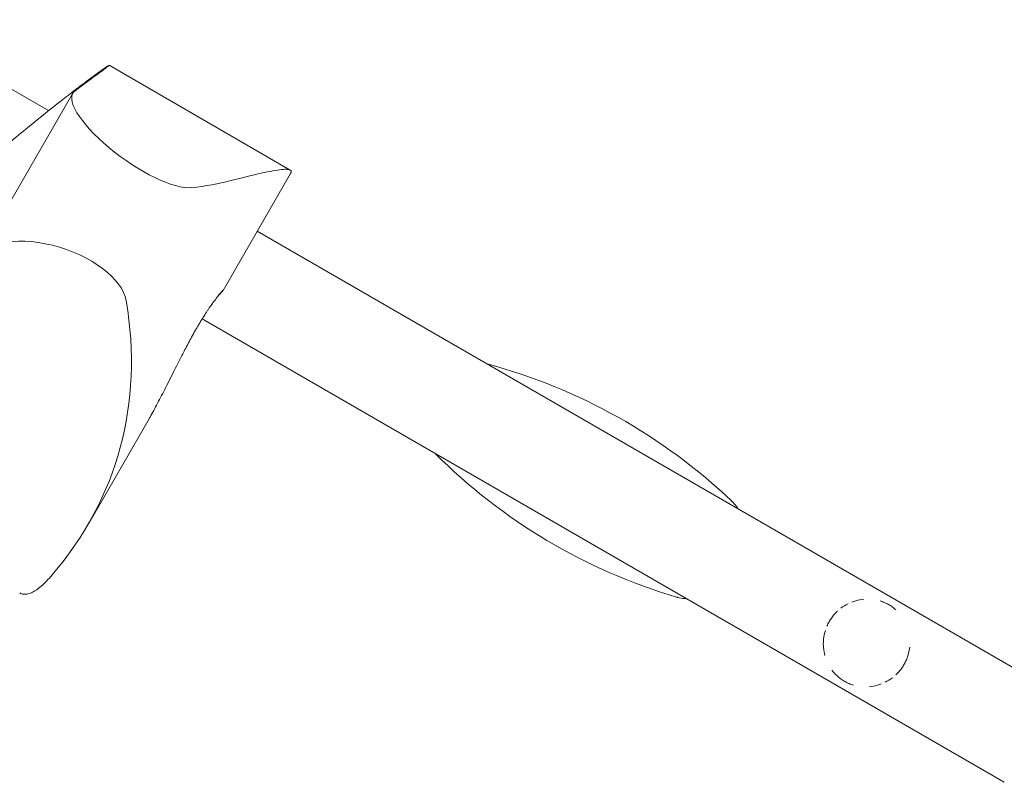
# Model space of a CAD drawing. Units: millimetres. Extents: x -13535 to 7793, y -12940 to 2031.
# Drawn here: x -8109 to -7728, y -4910 to -4616 of the extents above; entities that cross this region are included whole.
import ezdxf

# ---------------------------------------------------------------- set-up
doc = ezdxf.new("R2010")
doc.units = ezdxf.units.MM
doc.header["$MEASUREMENT"] = 0
doc.layers.add('PRO_Equipment', color=7, linetype='Continuous', lineweight=20)

msp = doc.modelspace()

# ---------------------------------------------------------------- linework, layer by layer
at = {"layer": 'PRO_Equipment', "linetype": 'Continuous'}
for p, q in [((-8158.69, -4615.56, -6921.37), (-8097.83, -4650.7, -6921.37)), ((-8004.39, -4673.65, -6921.37), (-8074.47, -4633.19, -6921.37)), ((-8125.25, -4707.68, -6921.37), (-8088.44, -4643.93, -6921.37)), ((-8030.36, -4720.14, -6921.37), (-8004.25, -4674.93, -6921.37)), ((-8017.16, -4697.27, -6921.37), (-7708.35, -4875.56, -6921.37)), ((-8038.45, -4731.17, -6921.37), (-7728.35, -4910.2, -6921.37)), ((-8082.33, -4810.15, -6921.37), (-8058.99, -4769.73, -6921.37))]:
    msp.add_line(p, q, dxfattribs=at)
for centre, start, end in [((-7985.26, -4961.07, -6921.37), 46.4458, 75.0037), ((-7792.76, -4627.65, -6921.37), 224.9963, 253.5542)]:
    msp.add_arc(centre, 220, start, end, dxfattribs=at)
at = {"layer": 'PRO_Equipment', "linetype": 'Continuous', "extrusion": (-2.37403e-16, -4.16057e-17, -1)}
msp.add_ellipse((-8063.82, -4661.28, -6921.37), major_axis=(-24.46, 17.61), ratio=0.313569, start_param=3.477725, end_param=6.385319, dxfattribs=at)
at = {"layer": 'PRO_Equipment', "linetype": 'Continuous', "extrusion": (-2.50447e-16, -4.38917e-17, -1)}
msp.add_ellipse((-8365.12, -4389.96, -6921.37), major_axis=(-370.94, 267.06), ratio=0.313569, start_param=3.39712, end_param=3.477725, dxfattribs=at)
at = {"layer": 'PRO_Equipment', "linetype": 'Continuous'}
for centre, major_axis, start_param, end_param in [((-8097, -4718.75, -6921.37), (28.93, -9.56), 0.26189, 3.169484), ((-8510.81, -4642.31, -6921.37), (438.78, -144.93), -0.205533, 0.26189)]:
    msp.add_ellipse(centre, major_axis=major_axis, ratio=0.51192, start_param=start_param, end_param=end_param, dxfattribs=at)
for points, knots in [([(-8121.21, -4670.19, -6921.37), (-8115.6, -4665.31, -6921.37), (-8110.43, -4660.96, -6921.37), (-8101.01, -4653.22, -6921.37), (-8096.77, -4649.83, -6921.37), (-8091.15, -4645.44, -6921.37), (-8089.41, -4644.09, -6921.37), (-8087.39, -4642.55, -6921.37), (-8086.99, -4642.25, -6921.37), (-8086.22, -4641.66, -6921.37), (-8085.84, -4641.37, -6921.37), (-8084.73, -4640.54, -6921.37), (-8084.03, -4640.01, -6921.37), (-8080.72, -4637.54, -6921.37), (-8078.66, -4636.05, -6921.37), (-8075.72, -4633.97, -6921.37), (-8074.85, -4633.38, -6921.37), (-8074.5, -4633.19, -6921.37), (-8074.46, -4633.18, -6921.37), (-8074.47, -4633.21, -6921.37), (-8074.48, -4633.22, -6921.37), (-8074.53, -4633.27, -6921.37), (-8074.56, -4633.3, -6921.37), (-8074.76, -4633.47, -6921.37), (-8075.07, -4633.72, -6921.37), (-8076.42, -4634.77, -6921.37), (-8077.9, -4635.87, -6921.37), (-8081.94, -4638.85, -6921.37), (-8084.5, -4640.73, -6921.37), (-8087.59, -4642.99, -6921.37)], [0, 0, 0, 0, 0.0359368, 0.0359368, 0.0718736, 0.0718736, 0.089842, 0.089842, 0.0943341, 0.0943341, 0.0988262, 0.0988262, 0.1078104, 0.1078104, 0.1437472, 0.1437472, 0.179684, 0.179684, 0.1886682, 0.1886682, 0.1931603, 0.1931603, 0.1976524, 0.1976524, 0.2156208, 0.2156208, 0.2515576, 0.2515576, 0.2874943, 0.2874943, 0.2874943, 0.2874943]), ([(-8027.39, -4677.74, -6921.37), (-8022.82, -4676.57, -6921.37), (-8018.88, -4675.6, -6921.37), (-8012.31, -4674.15, -6921.37), (-8009.68, -4673.66, -6921.37), (-8006.8, -4673.37, -6921.37), (-8006.01, -4673.34, -6921.37), (-8005.12, -4673.42, -6921.37), (-8004.87, -4673.47, -6921.37), (-8004.46, -4673.6, -6921.37), (-8004.31, -4673.69, -6921.37), (-8003.95, -4674.05, -6921.37), (-8003.97, -4674.43, -6921.37), (-8004.25, -4674.93, -6921.37)], [0, 0, 0, 0, 0.0365944, 0.0365944, 0.0731888, 0.0731888, 0.091486, 0.091486, 0.1006345, 0.1006345, 0.1097831, 0.1097831, 0.1314902, 0.1314902, 0.1314902, 0.1314902]), ([(-8058.96, -4769.67, -6921.37), (-8058.73, -4769.28, -6921.37), (-8058.5, -4768.87, -6921.37), (-8057.79, -4767.62, -6921.37), (-8057.3, -4766.74, -6921.37), (-8056.31, -4764.92, -6921.37), (-8055.81, -4763.98, -6921.37), (-8054.79, -4762.03, -6921.37), (-8054.26, -4761.02, -6921.37), (-8053.19, -4758.93, -6921.37), (-8052.64, -4757.84, -6921.37), (-8051.5, -4755.59, -6921.37), (-8050.91, -4754.41, -6921.37), (-8049.69, -4751.98, -6921.37), (-8049.06, -4750.72, -6921.37), (-8047.72, -4748.08, -6921.37), (-8047.02, -4746.7, -6921.37), (-8045.9, -4744.51, -6921.37), (-8045.51, -4743.76, -6921.37), (-8044.71, -4742.24, -6921.37), (-8044.3, -4741.46, -6921.37), (-8043.65, -4740.25, -6921.37), (-8043.44, -4739.85, -6921.37), (-8042.99, -4739.03, -6921.37), (-8042.77, -4738.62, -6921.37), (-8042.08, -4737.38, -6921.37), (-8041.62, -4736.54, -6921.37), (-8040.89, -4735.26, -6921.37), (-8040.64, -4734.83, -6921.37), (-8040.15, -4733.99, -6921.37), (-8039.9, -4733.57, -6921.37), (-8039.41, -4732.74, -6921.37), (-8039.17, -4732.33, -6921.37), (-8038.67, -4731.52, -6921.37), (-8038.43, -4731.12, -6921.37), (-8037.71, -4729.97, -6921.37), (-8037.25, -4729.25, -6921.37), (-8036.59, -4728.24, -6921.37), (-8036.38, -4727.91, -6921.37), (-8035.97, -4727.3, -6921.37), (-8035.77, -4727.01, -6921.37), (-8035.2, -4726.18, -6921.37), (-8034.85, -4725.68, -6921.37), (-8034.19, -4724.76, -6921.37), (-8033.89, -4724.36, -6921.37), (-8033.07, -4723.26, -6921.37), (-8032.62, -4722.69, -6921.37), (-8031.86, -4721.75, -6921.37), (-8031.55, -4721.38, -6921.37), (-8031.05, -4720.81, -6921.37), (-8030.86, -4720.6, -6921.37), (-8030.57, -4720.3, -6921.37), (-8030.47, -4720.21, -6921.37), (-8030.36, -4720.11, -6921.37), (-8030.34, -4720.11, -6921.37), (-8030.38, -4720.18, -6921.37), (-8030.44, -4720.25, -6921.37), (-8030.7, -4720.56, -6921.37), (-8031.01, -4720.9, -6921.37), (-8031.58, -4721.49, -6921.37), (-8031.75, -4721.66, -6921.37), (-8031.94, -4721.85, -6921.37)], [0.1255081, 0.1255081, 0.1255081, 0.1255081, 0.1283328, 0.1283328, 0.1341661, 0.1341661, 0.1399994, 0.1399994, 0.1458327, 0.1458327, 0.151666, 0.151666, 0.1574994, 0.1574994, 0.1633327, 0.1633327, 0.169166, 0.169166, 0.1720826, 0.1720826, 0.1749993, 0.1749993, 0.1764576, 0.1764576, 0.1779159, 0.1779159, 0.1808326, 0.1808326, 0.1822909, 0.1822909, 0.1837492, 0.1837492, 0.1852076, 0.1852076, 0.1866659, 0.1866659, 0.1895826, 0.1895826, 0.1910409, 0.1910409, 0.1924992, 0.1924992, 0.1954159, 0.1954159, 0.1983325, 0.1983325, 0.2041658, 0.2041658, 0.2099991, 0.2099991, 0.2158324, 0.2158324, 0.2216658, 0.2216658, 0.2274991, 0.2274991, 0.2333324, 0.2333324, 0.244999, 0.244999, 0.2493658, 0.2493658, 0.2493658, 0.2493658]), ([(-7833.66, -4801.64, -6921.37), (-7833.05, -4802.21, -6921.37), (-7832.43, -4802.89, -6921.37), (-7831.62, -4803.98, -6921.37), (-7831.4, -4804.31, -6921.37), (-7831.18, -4804.65, -6921.37)], [0, 0, 0, 0, 3.474317, 3.474317, 4.857848, 4.857848, 4.857848, 4.857848]), ([(-8109, -4837.03, -6921.37), (-8108.98, -4837.04, -6921.37), (-8108.97, -4837.05, -6921.37), (-8108.74, -4837.18, -6921.37), (-8108.52, -4837.28, -6921.37), (-8108.06, -4837.43, -6921.37), (-8107.83, -4837.49, -6921.37), (-8106.63, -4837.67, -6921.37), (-8105.58, -4837.48, -6921.37), (-8103.85, -4836.71, -6921.37), (-8103.26, -4836.37, -6921.37), (-8102.32, -4835.74, -6921.37), (-8102.01, -4835.51, -6921.37), (-8101.36, -4835.01, -6921.37), (-8101.03, -4834.74, -6921.37), (-8099.35, -4833.28, -6921.37), (-8097.93, -4831.81, -6921.37), (-8096.41, -4830.03, -6921.37)], [0.0640365, 0.0640365, 0.0640365, 0.0640365, 0.06428154, 0.06428154, 0.06785273, 0.06785273, 0.07142393, 0.07142393, 0.08570872, 0.08570872, 0.09285111, 0.09285111, 0.09642231, 0.09642231, 0.0999935, 0.0999935, 0.11427829, 0.11427829, 0.11427829, 0.11427829]), ([(-7851.18, -4839.29, -6921.37), (-7851.4, -4839.28, -6921.37), (-7851.61, -4839.27, -6921.37), (-7852.84, -4839.17, -6921.37), (-7853.8, -4838.98, -6921.37), (-7854.78, -4838.72, -6921.37), (-7854.9, -4838.69, -6921.37), (-7855.02, -4838.65, -6921.37)], [17.683275, 17.683275, 17.683275, 17.683275, 18.424376, 18.424376, 22.014404, 22.014404, 22.542518, 22.542518, 22.542518, 22.542518]), ([(-7787.25, -4840.56, -6921.37), (-7786.75, -4840.37, -6921.37), (-7786.26, -4840.2, -6921.37), (-7784.75, -4839.78, -6921.37), (-7783.74, -4839.59, -6921.37), (-7782.71, -4839.5, -6921.37)], [0.083095319, 0.083095319, 0.083095319, 0.083095319, 0.084862912, 0.084862912, 0.088398257, 0.088398257, 0.088398257, 0.088398257]), ([(-7776.38, -4840.13, -6921.37), (-7775.84, -4840.29, -6921.37), (-7775.3, -4840.48, -6921.37), (-7774.49, -4840.83, -6921.37), (-7774.21, -4840.95, -6921.37), (-7773.68, -4841.22, -6921.37), (-7773.42, -4841.35, -6921.37), (-7772.64, -4841.79, -6921.37), (-7772.14, -4842.11, -6921.37), (-7771.18, -4842.81, -6921.37), (-7770.73, -4843.17, -6921.37), (-7770.31, -4843.55, -6921.37)], [0.09547113, 0.09547113, 0.09547113, 0.09547113, 0.097238753, 0.097238753, 0.098122742, 0.098122742, 0.099006731, 0.099006731, 0.100774708, 0.100774708, 0.102542347, 0.102542347, 0.102542347, 0.102542347]), ([(-7796.91, -4849.84, -6921.37), (-7796.67, -4849.3, -6921.37), (-7796.41, -4848.77, -6921.37), (-7795.83, -4847.74, -6921.37), (-7795.52, -4847.23, -6921.37), (-7795, -4846.5, -6921.37), (-7794.82, -4846.26, -6921.37), (-7794.46, -4845.79, -6921.37), (-7794.27, -4845.56, -6921.37), (-7793.69, -4844.9, -6921.37), (-7793.29, -4844.48, -6921.37), (-7792.87, -4844.09, -6921.37)], [0.068951137, 0.068951137, 0.068951137, 0.068951137, 0.070719093, 0.070719093, 0.072487071, 0.072487071, 0.073371059, 0.073371059, 0.074255048, 0.074255048, 0.076023025, 0.076023025, 0.076023025, 0.076023025]), ([(-7797.7, -4861.27, -6921.37), (-7797.7, -4861.27, -6921.37), (-7797.7, -4861.27, -6921.37), (-7797.98, -4860.27, -6921.37), (-7798.17, -4859.23, -6921.37), (-7798.31, -4857.64, -6921.37), (-7798.33, -4857.1, -6921.37), (-7798.32, -4856.27, -6921.37), (-7798.31, -4856, -6921.37), (-7798.28, -4855.44, -6921.37), (-7798.26, -4855.16, -6921.37), (-7798.11, -4853.75, -6921.37), (-7797.88, -4852.63, -6921.37), (-7797.53, -4851.51, -6921.37), (-7797.53, -4851.51, -6921.37), (-7797.53, -4851.51, -6921.37)], [0.05657512, 0.05657512, 0.05657512, 0.05657512, 0.05657527, 0.05657527, 0.06011123, 0.06011123, 0.06187921, 0.06187921, 0.0627632, 0.0627632, 0.06364718, 0.06364718, 0.06718314, 0.06718314, 0.06718315, 0.06718315, 0.06718315, 0.06718315]), ([(-7764.93, -4857.99, -6921.37), (-7765.05, -4859.11, -6921.37), (-7765.29, -4860.22, -6921.37), (-7765.74, -4861.62, -6921.37), (-7765.83, -4861.9, -6921.37), (-7766.04, -4862.45, -6921.37), (-7766.15, -4862.72, -6921.37), (-7766.5, -4863.53, -6921.37), (-7766.77, -4864.06, -6921.37), (-7767.35, -4865.08, -6921.37), (-7767.66, -4865.58, -6921.37), (-7768.35, -4866.56, -6921.37), (-7768.72, -4867.02, -6921.37), (-7769.49, -4867.9, -6921.37), (-7769.89, -4868.31, -6921.37), (-7770.31, -4868.71, -6921.37), (-7770.31, -4868.71, -6921.37), (-7770.31, -4868.71, -6921.37)], [0.00707195, 0.00707195, 0.00707195, 0.00707195, 0.01060786, 0.01060786, 0.01149185, 0.01149185, 0.01237584, 0.01237584, 0.01414382, 0.01414382, 0.0159118, 0.0159118, 0.01767977, 0.01767977, 0.01944775, 0.01944775, 0.01944786, 0.01944786, 0.01944786, 0.01944786]), ([(-7786.69, -4872.66, -6921.37), (-7786.69, -4872.66, -6921.37), (-7786.69, -4872.66, -6921.37), (-7787.23, -4872.5, -6921.37), (-7787.77, -4872.31, -6921.37), (-7788.58, -4871.97, -6921.37), (-7788.85, -4871.85, -6921.37), (-7789.38, -4871.59, -6921.37), (-7789.65, -4871.45, -6921.37), (-7790.44, -4871.01, -6921.37), (-7790.94, -4870.7, -6921.37), (-7791.89, -4870.01, -6921.37), (-7792.35, -4869.64, -6921.37), (-7793.2, -4868.89, -6921.37), (-7793.59, -4868.49, -6921.37), (-7794.33, -4867.69, -6921.37), (-7794.67, -4867.27, -6921.37), (-7794.99, -4866.84, -6921.37), (-7794.99, -4866.84, -6921.37), (-7794.99, -4866.84, -6921.37)], [0.0388952, 0.0388952, 0.0388952, 0.0388952, 0.0388955, 0.0388955, 0.04066348, 0.04066348, 0.04154747, 0.04154747, 0.04243146, 0.04243146, 0.04419943, 0.04419943, 0.04596741, 0.04596741, 0.04773539, 0.04773539, 0.04950337, 0.04950337, 0.04950361, 0.04950361, 0.04950361, 0.04950361]), ([(-7775.9, -4872.21, -6921.37), (-7775.9, -4872.21, -6921.37), (-7775.9, -4872.21, -6921.37), (-7776.39, -4872.4, -6921.37), (-7776.89, -4872.56, -6921.37), (-7778.39, -4872.98, -6921.37), (-7779.39, -4873.17, -6921.37), (-7780.42, -4873.27, -6921.37), (-7780.42, -4873.27, -6921.37), (-7780.42, -4873.27, -6921.37)], [0.026519357, 0.026519357, 0.026519357, 0.026519357, 0.02651966, 0.02651966, 0.028287637, 0.028287637, 0.031823592, 0.031823592, 0.031823845, 0.031823845, 0.031823845, 0.031823845]), ([(-7771.62, -4869.82, -6921.37), (-7771.62, -4869.82, -6921.37), (-7771.62, -4869.82, -6921.37), (-7772.52, -4870.5, -6921.37), (-7773.46, -4871.08, -6921.37), (-7774.43, -4871.56, -6921.37), (-7774.43, -4871.56, -6921.37), (-7774.43, -4871.56, -6921.37)], [0.021215614, 0.021215614, 0.021215614, 0.021215614, 0.021215728, 0.021215728, 0.024751683, 0.024751683, 0.024751993, 0.024751993, 0.024751993, 0.024751993])]:
    msp.add_open_spline(points, degree=3, knots=knots, dxfattribs=at)
msp.add_open_spline([(-7791.55, -4842.97, -6921.37), (-7790.65, -4842.28, -6921.37), (-7789.71, -4841.69, -6921.37), (-7788.73, -4841.21, -6921.37)], degree=3, dxfattribs=at)

doc.saveas('drawing.dxf')
